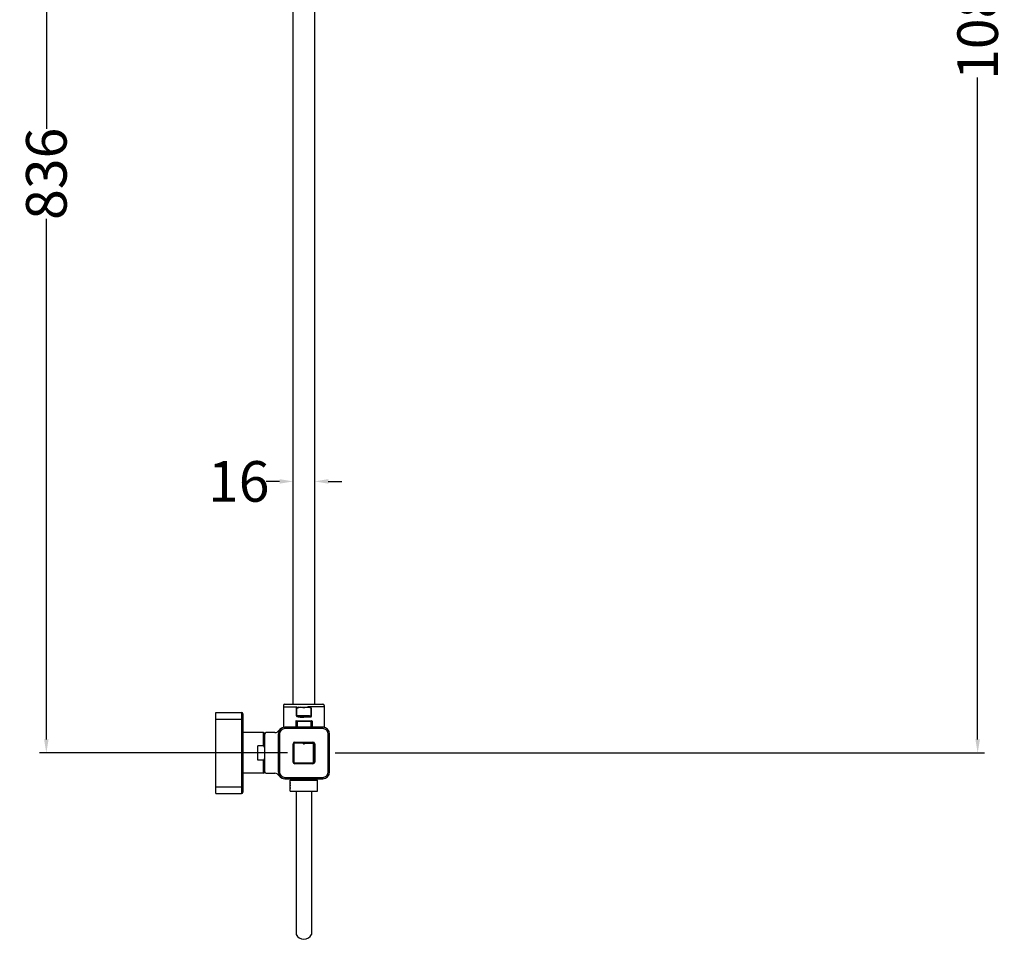
# Model space of a CAD drawing. Units: millimetres. Extents: x 3127 to 8817, y -2863 to -1361.
# Drawn here: x 3673 to 4400, y -2819 to -2140 of the extents above; entities that cross this region are included whole.
import ezdxf

# ---------------------------------------------------------------- set-up
doc = ezdxf.new("R2010")
doc.units = ezdxf.units.MM
doc.header["$LTSCALE"] = 65.395
doc.header["$PDMODE"] = 3
doc.header["$PDSIZE"] = 8
doc.layers.get('0').update_dxf_attribs({"linetype": 'CONTINUOUS'})
doc.layers.get('Defpoints').update_dxf_attribs({"linetype": 'CONTINUOUS'})
doc.layers.add('02___PRT_ALL_AXES', color=7, linetype='CONTINUOUS')
doc.styles.get("Standard").update_dxf_attribs({"font": 'arial.ttf'})
doc.dimstyles.get("Standard").update_dxf_attribs({"dimtxt": 3.5, "dimasz": 3.5, "dimexe": 0.18, "dimexo": 0.0625, "dimgap": 0.09, "dimtad": 1, "dimdsep": 46, "dimtxsty": 'Standard', "dimcen": 0.09, "dimadec": 0, "dimazin": 0, "dimtol": 1, "dimtp": 0.01, "dimtm": 0.01, "dimtfac": 1, "dimtofl": 0, "dimtmove": 0, "dimatfit": 3, "dimfxl": 1, "dimtolj": 1, "dimarcsym": 0})

# ---------------------------------------------------------------- blocks, each defined once
blk = doc.blocks.new('*D27')
at = {"color": 0, "lineweight": -2}
for p, q in [((4179.35, -1596.4), (4385.76, -1596.4)), ((4380.76, -1606.4), (4380.76, -2095.31)), ((4380.76, -2671.4), (4380.76, -2182.48)), ((3906.04, -2681.4), (4385.76, -2681.4))]:
    blk.add_line(p, q, dxfattribs=at)
at = {"color": 0}
for points in [[(4379.09, -1606.4), (4382.42, -1606.4), (4380.76, -1596.4)], [(4379.09, -2671.4), (4382.42, -2671.4), (4380.76, -2681.4)]]:
    blk.add_solid(points, dxfattribs=at)
at = {"layer": 'Defpoints', "color": 0}
for p in [(4174.35, -1596.4), (4380.76, -1596.4), (3901.04, -2681.4)]:
    blk.add_point(p, dxfattribs=at)
at = {"color": 0, "insert": (4380.76, -2138.9), "char_height": 30, "attachment_point": 5, "rotation": 90}
blk.add_mtext('\\A1;1085', dxfattribs=at)
blk = doc.blocks.new('*D31')
at = {"color": 0, "lineweight": -2}
for p, q in [((3802.75, -1845.4), (3687.77, -1845.4)), ((3692.77, -1855.4), (3692.77, -2220.41)), ((3692.77, -2671.4), (3692.77, -2286.89)), ((3870.84, -2681.4), (3687.77, -2681.4))]:
    blk.add_line(p, q, dxfattribs=at)
at = {"color": 0}
for points in [[(3691.11, -1855.4), (3694.44, -1855.4), (3692.77, -1845.4)], [(3691.11, -2671.4), (3694.44, -2671.4), (3692.77, -2681.4)]]:
    blk.add_solid(points, dxfattribs=at)
at = {"layer": 'Defpoints', "color": 0}
for p in [(3692.77, -1845.4), (3807.75, -1845.4), (3875.84, -2681.4)]:
    blk.add_point(p, dxfattribs=at)
at = {"color": 0, "insert": (3692.77, -2253.65), "char_height": 30, "attachment_point": 5, "rotation": 90}
blk.add_mtext('\\A1;836', dxfattribs=at)
blk = doc.blocks.new('*D33')
at = {"color": 0, "lineweight": -2}
for p, q in [((3875.04, -2488.68), (3875.04, -2475.83)), ((3891.04, -2488.68), (3891.04, -2475.83)), ((3865.04, -2480.83), (3855.04, -2480.83)), ((3901.04, -2480.83), (3911.04, -2480.83))]:
    blk.add_line(p, q, dxfattribs=at)
at = {"color": 0}
for points in [[(3865.04, -2479.16), (3865.04, -2482.5), (3875.04, -2480.83)], [(3901.04, -2479.16), (3901.04, -2482.5), (3891.04, -2480.83)]]:
    blk.add_solid(points, dxfattribs=at)
at = {"layer": 'Defpoints', "color": 0}
for p in [(3891.04, -2480.83), (3875.04, -2493.68), (3891.04, -2493.68)]:
    blk.add_point(p, dxfattribs=at)
at = {"color": 0, "insert": (3834.88, -2480.83), "char_height": 30, "attachment_point": 5}
blk.add_mtext('\\A1;16', dxfattribs=at)

msp = doc.modelspace()

# ---------------------------------------------------------------- linework, layer by layer
at = {"color": 7, "linetype": 'Continuous'}
for p, q in [((3875.04, -2645.4), (3875.04, -2013.15)), ((3868.04, -2647.4), (3877.75, -2647.4)), ((3869.04, -2645.4), (3885.82, -2645.4)), ((3879.33, -2647.4), (3879.33, -2647.9)), ((3885.82, -2645.4), (3897.04, -2645.4)), ((3898.04, -2647.4), (3885.82, -2647.4)), ((3886.75, -2647.9), (3886.75, -2647.4)), ((3818.04, -2651.4), (3837.04, -2651.4)), ((3818.04, -2711.4), (3818.04, -2651.4)), ((3837.04, -2651.4), (3837.04, -2711.4)), ((3838.04, -2652.4), (3838.04, -2710.4)), ((3877.56, -2653.9), (3877.56, -2648.4)), ((3877.75, -2653.9), (3877.56, -2653.9)), ((3877.75, -2653.9), (3877.75, -2648.4)), ((3883.04, -2653.9), (3877.75, -2653.9)), ((3886.75, -2647.9), (3879.33, -2647.9)), ((3882.77, -2654.4), (3882.51, -2654.4)), ((3883.04, -2654.4), (3882.77, -2654.4)), ((3883.04, -2653.9), (3883.04, -2654.4)), ((3883.04, -2654.4), (3883.56, -2654.4)), ((3883.05, -2654.9), (3883.05, -2654.47)), ((3888.12, -2654.4), (3887.98, -2654.65)), ((3888.33, -2654.54), (3888.17, -2654.72)), ((3888.33, -2648.4), (3888.33, -2654.54)), ((3888.51, -2654.9), (3888.51, -2648.4)), ((3818.04, -2656.4), (3838.04, -2656.4)), ((3877.04, -2657.9), (3889.04, -2657.9)), ((3877.04, -2657.9), (3877.04, -2662.4)), ((3877.34, -2657.6), (3888.74, -2657.6)), ((3878.04, -2657.6), (3878.04, -2662.4)), ((3882.77, -2654.9), (3883.04, -2654.9)), ((3888.51, -2654.9), (3883.04, -2654.9)), ((3888.04, -2657.6), (3888.04, -2662.4)), ((3889.04, -2657.9), (3889.04, -2662.4)), ((3853.04, -2666.4), (3838.04, -2666.4)), ((3853.04, -2666.4), (3853.04, -2676.01)), ((3854.04, -2667.4), (3854.04, -2695.4)), ((3861.45, -2666.4), (3855.04, -2666.4)), ((3865.04, -2667.4), (3864.04, -2667.4)), ((3864.04, -2667.4), (3864.04, -2695.4)), ((3865.04, -2667.4), (3865.04, -2695.4)), ((3897.04, -2662.4), (3868.94, -2662.4)), ((3869.04, -2663.4), (3869.04, -2662.4)), ((3897.04, -2663.4), (3869.04, -2663.4)), ((3897.04, -2663.4), (3897.04, -2662.4)), ((3901.04, -2667.4), (3902.04, -2667.4)), ((3901.04, -2695.4), (3901.04, -2667.4)), ((3902.04, -2695.4), (3902.04, -2667.4)), ((3853.04, -2676.01), (3849.04, -2676.01)), ((3849.04, -2686.78), (3849.04, -2676.01)), ((3875.04, -2674.7), (3875.34, -2674.7)), ((3875.04, -2688.1), (3875.04, -2674.7)), ((3875.34, -2688.1), (3875.34, -2674.7)), ((3882.54, -2674.2), (3875.54, -2674.2)), ((3875.54, -2674.2), (3875.54, -2688.6)), ((3882.54, -2673.9), (3875.84, -2673.9)), ((3875.84, -2688.9), (3875.84, -2673.9)), ((3876.34, -2673.4), (3889.74, -2673.4)), ((3876.34, -2673.4), (3876.34, -2673.7)), ((3876.34, -2673.7), (3889.74, -2673.7)), ((3882.54, -2673.9), (3882.54, -2674.7)), ((3882.55, -2674.1), (3882.54, -2674.11)), ((3882.54, -2674.3), (3882.64, -2674.3)), ((3883.54, -2674.7), (3882.54, -2674.7)), ((3882.61, -2674.04), (3882.59, -2674.06)), ((3882.64, -2674.11), (3882.64, -2674.3)), ((3882.74, -2674.4), (3883.34, -2674.4)), ((3882.74, -2674.7), (3882.74, -2674.4)), ((3883.34, -2674.7), (3883.34, -2674.4)), ((3883.44, -2674.11), (3883.44, -2674.3)), ((3883.54, -2674.3), (3883.44, -2674.3)), ((3883.47, -2674.04), (3883.49, -2674.06)), ((3883.53, -2674.1), (3883.54, -2674.11)), ((3890.24, -2673.9), (3883.54, -2673.9)), ((3883.54, -2674.7), (3883.54, -2673.9)), ((3883.54, -2674.2), (3890.54, -2674.2)), ((3889.74, -2673.4), (3889.74, -2673.7)), ((3890.24, -2688.9), (3890.24, -2673.9)), ((3890.54, -2688.6), (3890.54, -2674.2)), ((3891.04, -2674.7), (3890.74, -2674.7)), ((3890.74, -2674.7), (3890.74, -2688.1)), ((3891.04, -2674.7), (3891.04, -2688.1)), ((3853.04, -2686.78), (3849.04, -2686.78)), ((3853.04, -2686.78), (3853.04, -2696.4)), ((3875.04, -2688.1), (3875.34, -2688.1)), ((3875.54, -2688.6), (3890.54, -2688.6)), ((3875.84, -2688.9), (3890.24, -2688.9)), ((3889.74, -2689.1), (3876.34, -2689.1)), ((3876.34, -2689.4), (3876.34, -2689.1)), ((3889.74, -2689.4), (3876.34, -2689.4)), ((3889.74, -2689.4), (3889.74, -2689.1)), ((3891.04, -2688.1), (3890.74, -2688.1)), ((3853.04, -2696.4), (3838.04, -2696.4)), ((3855.04, -2696.4), (3861.45, -2696.4)), ((3865.04, -2695.4), (3864.04, -2695.4)), ((3901.04, -2695.4), (3902.04, -2695.4)), ((3868.94, -2700.4), (3897.04, -2700.4)), ((3869.04, -2699.4), (3897.04, -2699.4)), ((3869.04, -2699.4), (3869.04, -2700.4)), ((3872.89, -2701.4), (3893.19, -2701.4)), ((3872.9, -2703.18), (3872.89, -2703.19)), ((3872.89, -2703.19), (3872.89, -2703.95)), ((3872.89, -2703.95), (3872.89, -2703.94)), ((3872.9, -2703.96), (3872.89, -2703.95)), ((3872.9, -2704.99), (3872.89, -2705.01)), ((3872.89, -2705.01), (3872.89, -2705.76)), ((3872.9, -2705.78), (3872.89, -2705.76)), ((3872.89, -2705.76), (3872.89, -2705.76)), ((3893.17, -2702.27), (3893.19, -2702.28)), ((3893.17, -2703.05), (3893.19, -2703.04)), ((3893.17, -2704.08), (3893.19, -2704.1)), ((3893.17, -2704.87), (3893.19, -2704.85)), ((3893.19, -2702.28), (3893.19, -2702.29)), ((3893.19, -2704.1), (3893.19, -2704.1)), ((3897.04, -2699.4), (3897.04, -2700.4)), ((3818.04, -2706.4), (3838.04, -2706.4)), ((3818.04, -2711.4), (3837.04, -2711.4)), ((3872.9, -2706.8), (3872.89, -2706.82)), ((3872.89, -2706.82), (3872.89, -2707.57)), ((3872.9, -2707.59), (3872.89, -2707.57)), ((3872.89, -2707.57), (3872.89, -2707.57)), ((3872.89, -2708.63), (3872.9, -2708.62)), ((3893.17, -2705.9), (3893.19, -2705.91)), ((3893.17, -2706.68), (3893.19, -2706.67)), ((3893.17, -2707.71), (3893.19, -2707.73)), ((3893.17, -2708.5), (3893.19, -2708.48)), ((3893.19, -2705.91), (3893.19, -2705.92)), ((3893.19, -2707.73), (3893.19, -2707.73))]:
    msp.add_line(p, q, dxfattribs=at)
for p, q in [((3872.89, -2709.6), (3893.18, -2709.62)), ((3877.32, -2709.61), (3877.32, -2752.45)), ((3877.32, -2709.61), (3888.75, -2709.61)), ((3877.32, -2709.61), (3877.32, -2815.38)), ((3888.75, -2709.61), (3888.75, -2752.45)), ((3888.75, -2709.61), (3888.75, -2815.38))]:
    msp.add_line(p, q)
for points in [[(3887.98, -2654.65), (3888.07, -2654.68), (3888.17, -2654.72)], [(3888.33, -2654.54), (3888.23, -2654.46), (3888.12, -2654.4)]]:
    msp.add_lwpolyline(points, dxfattribs=at)
for centre, radius, start, end in [((3869.04, -2646.4), 1, 90, 180), ((3897.04, -2646.4), 1, 0, 90), ((3837.04, -2652.4), 1, 0, 90), ((3882.4, -2412.66), 241.74, 269.78888, 270.0254), ((3883.65, -2917.41), 263.01, 89.81542, 90.02117), ((3885.76, -2667.92), 13.5, 85.01939, 86.68209), ((3882.87, -2665.41), 11.93, 62.21963, 63.63434), ((3882.05, -2658), 7.17, 25.69512, 28.87775), ((3877.34, -2657.9), 0.3, 90, 180), ((3882.87, -2665.41), 11.93, 61.78428, 62.22216), ((3888.74, -2657.9), 0.3, 0, 90), ((3853.04, -2667.4), 1, 0, 90), ((3855.04, -2667.4), 1, 90, 180), ((3861.45, -2662.4), 4, 270, 326.25101), ((3869.04, -2667.4), 5, 90, 180), ((3868.94, -2667.4), 5, 90, 146.25101), ((3869.04, -2667.4), 4, 90, 180), ((3897.04, -2667.4), 5, 0, 90), ((3897.04, -2667.4), 4, 0, 90), ((3876.34, -2674.7), 1.3, 90, 180), ((3876.34, -2674.7), 1, 140.95766, 180), ((3875.84, -2674.2), 0.3, 155.2142, 180), ((3876.34, -2674.7), 1, 90, 129.04234), ((3875.84, -2674.2), 0.3, 90, 114.7858), ((3882.54, -2674.11), 0.1, 0, 93.92744), ((3882.74, -2674.3), 0.4, 239.74544, 270), ((3897.4, -2687.99), 20.33, 136.75869, 136.91854), ((3882.74, -2674.3), 0.1, 180, 270), ((3883.34, -2674.3), 0.1, 270, 0), ((3883.34, -2674.3), 0.4, 270, 300.25452), ((3883.54, -2674.11), 0.1, 86.07256, 180), ((3868.68, -2687.99), 20.33, 43.08146, 43.24131), ((3889.74, -2674.7), 1.3, 0, 90), ((3889.74, -2674.7), 1, 50.95766, 90), ((3890.24, -2674.2), 0.3, 65.2142, 90), ((3889.74, -2674.7), 1, 0, 39.04234), ((3890.24, -2674.2), 0.3, 0, 24.7858), ((3876.34, -2688.1), 1.3, 180, 270), ((3876.34, -2688.1), 1, 180, 219.04234), ((3875.84, -2688.6), 0.3, 180, 204.7858), ((3876.34, -2688.1), 1, 230.95766, 270), ((3875.84, -2688.6), 0.3, 245.2142, 270), ((3889.74, -2688.1), 1.3, 270, 0), ((3889.74, -2688.1), 1, 270, 309.04234), ((3890.24, -2688.6), 0.3, 270, 294.7858), ((3889.74, -2688.1), 1, 320.95766, 0), ((3890.24, -2688.6), 0.3, 335.2142, 0), ((3853.04, -2695.4), 1, 270, 0), ((3855.04, -2695.4), 1, 180, 270), ((3861.45, -2700.4), 4, 33.74899, 90), ((3869.04, -2695.4), 5, 180, 270), ((3868.94, -2695.4), 5, 213.74899, 270), ((3869.04, -2695.4), 4, 180, 270), ((3897.04, -2695.4), 5, 270, 0), ((3897.04, -2695.4), 4, 270, 0), ((3837.04, -2710.4), 1, 270, 0)]:
    msp.add_arc(centre, radius, start, end, dxfattribs=at)
msp.add_arc((3883.03, -2812.7), 6.31, 205.14749, 334.85251)
for points, knots in [([(3877.56, -2648.4), (3877.56, -2648.21), (3877.94, -2647.5), (3878.79, -2647.4), (3879.33, -2647.4)], [0, 0, 0, 0, 0.256356, 1, 1, 1, 1]), ([(3888.51, -2648.4), (3888.5, -2648.04), (3887.83, -2647.43), (3887.11, -2647.4), (3886.75, -2647.4)], [0, 0, 0, 0, 0.49466, 1, 1, 1, 1]), ([(3877.56, -2653.9), (3877.56, -2654.09), (3878.2, -2654.73), (3878.98, -2654.76), (3879.54, -2654.81)], [0, 0, 0, 0, 0.254569, 1, 1, 1, 1]), ([(3879.22, -2654.33), (3878.96, -2654.31), (3878.55, -2654.23), (3877.74, -2654.16), (3877.75, -2653.9)], [0, 0, 0, 0, 0.497735, 1, 1, 1, 1]), ([(3877.75, -2648.4), (3877.75, -2648.12), (3878.56, -2647.92), (3879.04, -2647.9), (3879.33, -2647.9)], [0, 0, 0, 0, 0.489879, 1, 1, 1, 1]), ([(3888.33, -2648.4), (3888.33, -2648.12), (3887.52, -2647.92), (3887.03, -2647.9), (3886.75, -2647.9)], [0, 0, 0, 0, 0.493625, 1, 1, 1, 1]), ([(3853.04, -2676.01), (3853.16, -2676.01), (3853.38, -2676.14), (3853.58, -2676.44), (3853.71, -2676.77), (3853.84, -2677.23), (3853.94, -2677.82), (3854.02, -2678.77), (3854.04, -2679.97), (3854.04, -2680.92), (3854.04, -2681.4)], [0, 0, 0, 0, 0.06129, 0.123707, 0.18627, 0.24886, 0.374009, 0.4992, 0.749587, 1, 1, 1, 1]), ([(3854.04, -2681.4), (3854.04, -2681.87), (3854.04, -2682.83), (3854.02, -2684.02), (3853.94, -2684.97), (3853.84, -2685.56), (3853.71, -2686.02), (3853.58, -2686.35), (3853.38, -2686.65), (3853.16, -2686.78), (3853.04, -2686.78)], [0, 0, 0, 0, 0.250405, 0.500784, 0.625972, 0.751119, 0.813708, 0.87627, 0.938689, 1, 1, 1, 1]), ([(3872.89, -2702.13), (3872.89, -2702.14), (3872.89, -2702.14), (3872.9, -2702.15), (3872.9, -2702.15)], [0, 0, 0, 0, 0.654117, 1, 1, 1, 1]), ([(3892.9, -2709.39), (3892.9, -2709.39), (3892.9, -2709.38), (3892.89, -2709.38), (3892.89, -2709.38)], [0, 0, 0, 0, 0.400137, 1, 1, 1, 1])]:
    msp.add_open_spline(points, degree=3, knots=knots, dxfattribs=at)
for points in [[(3880.25, -2647.4), (3881.2, -2647.4), (3882.12, -2647.67), (3883.04, -2647.9)], [(3883.04, -2647.9), (3883.95, -2647.67), (3884.88, -2647.4), (3885.82, -2647.4)], [(3881.51, -2654.4), (3880.74, -2654.39), (3879.98, -2654.39), (3879.22, -2654.33)], [(3879.54, -2654.81), (3880.05, -2654.87), (3880.56, -2654.88), (3881.07, -2654.89)], [(3884.5, -2653.9), (3884.02, -2653.9), (3883.53, -2653.9), (3883.04, -2653.9)], [(3886.17, -2653.96), (3885.62, -2653.91), (3885.06, -2653.9), (3884.5, -2653.9)], [(3884.5, -2654.4), (3885.18, -2654.4), (3885.86, -2654.41), (3886.54, -2654.45)], [(3888.12, -2654.4), (3887.54, -2654.07), (3886.84, -2654.01), (3886.17, -2653.96)], [(3886.94, -2654.47), (3887.29, -2654.51), (3887.64, -2654.54), (3887.98, -2654.65)], [(3881.07, -2654.89), (3881.63, -2654.9), (3882.2, -2654.9), (3882.77, -2654.9)]]:
    msp.add_open_spline(points, degree=3, dxfattribs=at)
at = {"layer": '02___PRT_ALL_AXES', "color": 7, "linetype": 'Continuous'}
for p, q in [((3891.04, -2645.4), (3891.04, -2013.15)), ((3875.04, -2645.4), (3875.04, -2153.15)), ((3868.04, -2646.4), (3868.04, -2662.4)), ((3898.04, -2646.4), (3898.04, -2662.4)), ((3853.04, -2666.4), (3838.04, -2666.4)), ((3868.19, -2662.4), (3868.04, -2662.4)), ((3898.04, -2662.4), (3897.04, -2662.4)), ((3853.04, -2696.4), (3838.04, -2696.4)), ((3872.89, -2709.6), (3872.89, -2701.4)), ((3872.89, -2703.95), (3872.89, -2703.19)), ((3872.89, -2705.76), (3872.89, -2705.01)), ((3873.79, -2700.4), (3873.79, -2701.4)), ((3892.29, -2700.4), (3892.29, -2701.4)), ((3893.18, -2709.6), (3893.19, -2701.4)), ((3893.19, -2704.85), (3893.19, -2704.1)), ((3872.89, -2707.57), (3872.89, -2706.82)), ((3872.89, -2709.1), (3872.89, -2708.63)), ((3893.19, -2706.67), (3893.19, -2705.91)), ((3893.19, -2708.48), (3893.19, -2707.73))]:
    msp.add_line(p, q, dxfattribs=at)

# ---------------------------------------------------------------- dimensions: what is measured, and where the dimension line sits
for base, p1, p2, text, picture, middle in [((4380.76, -1596.4), (3901.04, -2681.4), (4174.35, -1596.4), '1085', '*D27', (4380.76, -2138.9)), ((3692.77, -1845.4), (3875.84, -2681.4), (3807.75, -1845.4), '836', '*D31', (3692.77, -2253.65))]:
    dim = msp.add_linear_dim(base=base, p1=p1, p2=p2, angle=90, text=text, dimstyle='Standard', override={"dimtxt": 30, "dimasz": 10, "dimexe": 5, "dimexo": 5, "dimtad": 0, "dimtoh": 1, "dimdec": 0, "dimzin": 0, "dimcen": 10.701, "dimtol": 0, "dimtdec": 0, "dimtzin": 0})
    dim.commit()
    dim.dimension.update_dxf_attribs({"geometry": picture, "text_midpoint": middle, "dimtype": 160})
dim = msp.add_linear_dim(base=(3891.04, -2480.83), p1=(3875.04, -2493.68), p2=(3891.04, -2493.68), dimstyle='Standard', override={"dimtxt": 30, "dimasz": 10, "dimexe": 5, "dimexo": 5, "dimtad": 0, "dimtoh": 1, "dimdec": 0, "dimzin": 0, "dimcen": 10.701, "dimtol": 0, "dimtdec": 0, "dimtzin": 0})
dim.commit()
dim.dimension.update_dxf_attribs({"geometry": '*D33', "text_midpoint": (3834.88, -2480.83), "dimtype": 160})

doc.saveas('drawing.dxf')
